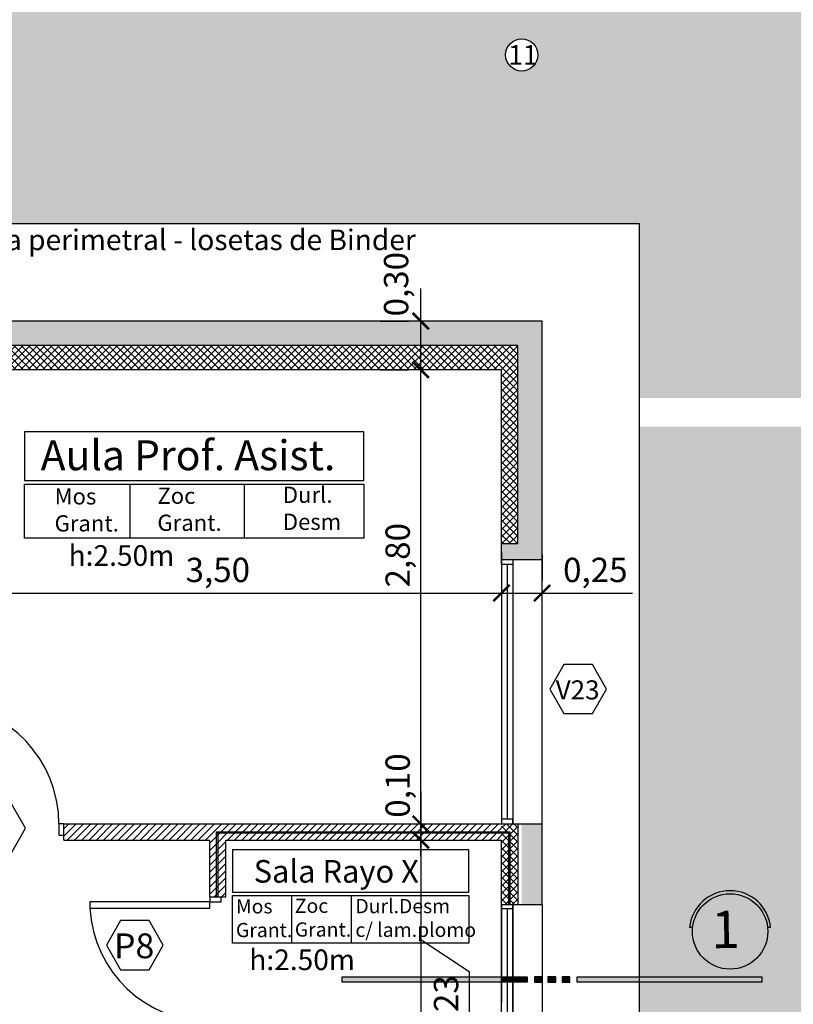
# Model space of a CAD drawing. Units: metres. Extents: x 1023 to 3482, y -639 to 1129.
# Drawn here: x 1481 to 1486, y 298 to 304 of the extents above; entities that cross this region are included whole.
import ezdxf

# ---------------------------------------------------------------- set-up
doc = ezdxf.new("R2010")
doc.units = ezdxf.units.M
doc.header["$LTSCALE"] = 10
doc.header["$PDMODE"] = 3
doc.header["$PDSIZE"] = -1
doc.layers.get('Defpoints').update_dxf_attribs({"color": 6, "linetype": 'CONTINUOUS'})
for name, color, linetype in [('0-ROTULO', 1, 'CONTINUOUS'), ('A-carpinteria', 2, 'CONTINUOUS'), ('A-cotas', 5, 'CONTINUOUS'), ('A-designaciones', 1, 'CONTINUOUS'), ('A-hatch', 8, 'CONTINUOUS'), ('A-hatch muros', 252, 'CONTINUOUS'), ('A-muro', 3, 'CONTINUOUS'), ('A-textos', 7, 'CONTINUOUS'), ('A-vista', 4, 'CONTINUOUS'), ('Estruc Col', 4, 'CONTINUOUS')]:
    doc.layers.add(name, color=color, linetype=linetype)
doc.styles.add('Arial', font='arial.ttf', dxfattribs={"height": 1})
doc.styles.add('cota100', font='arial.ttf')
doc.styles.add('cota50', font='arial.ttf')
doc.dimstyles.new('75', dxfattribs={"dimtxt": 0.15, "dimasz": 0.1, "dimexe": 0.0765, "dimexo": 0.25, "dimgap": 0.033, "dimtad": 1, "dimzin": 1, "dimtxsty": 'cota50', "dimblk": 'ARCHTICK', "dimcen": 2.5, "dimdle": 0.2, "dimclrd": 256, "dimclre": 256, "dimclrt": 256, "dimadec": 0, "dimazin": 0, "dimtfac": 1, "dimtix": 1, "dimtmove": 0, "dimatfit": 3, "dimldrblk": 'ARCHTICK', "dimfxl": 0.0765, "dimarcsym": 0})

# ---------------------------------------------------------------- blocks, each defined once
blk = doc.blocks.new('_ArchTick')
at = {"layer": 'Estruc Col', "color": 0, "const_width": 0.15}
blk.add_lwpolyline([(-0.5, -0.5), (0.5, 0.5)], dxfattribs=at)
blk = doc.blocks.new('*D39')
at = {"layer": 'A-cotas', "lineweight": -2, "transparency": 16777216}
for p, q in [((1483.8467, 300.7796), (1483.8467, 300.6066)), ((1480.1467, 300.5301), (1484.0467, 300.5301)), ((1480.3467, 300.313), (1480.3467, 300.4536))]:
    blk.add_line(p, q, dxfattribs=at)
at = {"layer": 'Defpoints', "color": 0, "transparency": 16777216}
for p in [(1480.3467, 300.563), (1483.8467, 300.5301), (1483.8467, 300.5296)]:
    blk.add_point(p, dxfattribs=at)
at = {"layer": 'A-cotas', "lineweight": -2, "transparency": 16777216, "xscale": 0.1, "yscale": 0.1, "zscale": 0.1, "rotation": 180}
blk.add_blockref('_ArchTick', (1480.3467, 300.5301), dxfattribs=at)
at = {"layer": 'A-cotas', "lineweight": -2, "transparency": 16777216, "xscale": 0.1, "yscale": 0.1, "zscale": 0.1}
blk.add_blockref('_ArchTick', (1483.8467, 300.5301), dxfattribs=at)
at = {"layer": 'A-cotas', "transparency": 16777216, "insert": (1482.0967, 300.6532), "char_height": 0.15, "attachment_point": 5, "style": 'cota50'}
blk.add_mtext('3,50', dxfattribs=at)
blk = doc.blocks.new('*D40')
at = {"layer": 'A-cotas', "lineweight": -2, "transparency": 16777216}
for p, q in [((1483.3485, 299.3069), (1483.3485, 298.8069)), ((1483.0985, 299.1069), (1483.272, 299.1069)), ((1483.0985, 299.0069), (1483.272, 299.0069))]:
    blk.add_line(p, q, dxfattribs=at)
at = {"layer": 'Defpoints', "color": 0, "transparency": 16777216}
for p in [(1483.3485, 299.1069, 0), (1483.3485, 299.0069), (1483.3485, 299.0069)]:
    blk.add_point(p, dxfattribs=at)
at = {"layer": 'A-cotas', "lineweight": -2, "transparency": 16777216, "xscale": 0.1, "yscale": 0.1, "zscale": 0.1}
for p, rotation in [((1483.3485, 299.1069), 90), ((1483.3485, 299.0069), 270)]:
    blk.add_blockref('_ArchTick', p, dxfattribs=dict(at, rotation=rotation))
at = {"layer": 'A-cotas', "transparency": 16777216, "insert": (1483.2254, 299.3433), "char_height": 0.15, "attachment_point": 5, "rotation": 90, "style": 'cota50'}
blk.add_mtext('0,10', dxfattribs=at)
blk = doc.blocks.new('*D41')
at = {"layer": 'A-cotas', "lineweight": -2, "transparency": 16777216}
for p, q in [((1483.3485, 299.2069), (1483.3485, 297.5819)), ((1483.0985, 299.0069), (1483.272, 299.0069)), ((1483.3485, 298.3944), (1483.6472, 298.1959)), ((1483.6472, 298.1959), (1483.6472, 297.7544)), ((1483.0985, 297.7819), (1483.272, 297.7819))]:
    blk.add_line(p, q, dxfattribs=at)
at = {"layer": 'Defpoints', "color": 0, "transparency": 16777216}
for p in [(1483.3485, 299.0069), (1483.3485, 297.7819, -0.0001), (1483.3485, 297.7819)]:
    blk.add_point(p, dxfattribs=at)
at = {"layer": 'A-cotas', "lineweight": -2, "transparency": 16777216, "xscale": 0.1, "yscale": 0.1, "zscale": 0.1}
for p, rotation in [((1483.3485, 299.0069), 90), ((1483.3485, 297.7819), 270)]:
    blk.add_blockref('_ArchTick', p, dxfattribs=dict(at, rotation=rotation))
at = {"layer": 'A-cotas', "transparency": 16777216, "insert": (1483.5241, 297.9751), "char_height": 0.15, "attachment_point": 5, "rotation": 90, "style": 'cota50'}
blk.add_mtext('1,23', dxfattribs=at)
blk = doc.blocks.new('*D45')
at = {"layer": 'A-cotas', "lineweight": -2, "transparency": 16777216}
for p, q in [((1483.8467, 300.7796), (1483.8467, 300.6066)), ((1484.0967, 300.7653), (1484.0967, 300.6066)), ((1483.6467, 300.5301), (1484.0967, 300.5301)), ((1484.0967, 300.5301), (1484.6535, 300.5301))]:
    blk.add_line(p, q, dxfattribs=at)
at = {"layer": 'Defpoints', "color": 0, "transparency": 16777216}
for p in [(1483.8467, 300.5296), (1484.0967, 300.5301), (1484.0967, 300.5153)]:
    blk.add_point(p, dxfattribs=at)
at = {"layer": 'A-cotas', "lineweight": -2, "transparency": 16777216, "xscale": 0.1, "yscale": 0.1, "zscale": 0.1, "rotation": 180}
blk.add_blockref('_ArchTick', (1483.8467, 300.5301), dxfattribs=at)
at = {"layer": 'A-cotas', "lineweight": -2, "transparency": 16777216, "xscale": 0.1, "yscale": 0.1, "zscale": 0.1}
blk.add_blockref('_ArchTick', (1484.0967, 300.5301), dxfattribs=at)
at = {"layer": 'A-cotas', "transparency": 16777216, "insert": (1484.4251, 300.6532), "char_height": 0.15, "attachment_point": 5, "style": 'cota50'}
blk.add_mtext('0,25', dxfattribs=at)
blk = doc.blocks.new('*D46')
at = {"layer": 'A-cotas', "lineweight": -2, "transparency": 16777216}
for p, q in [((1483.3485, 298.9069), (1483.3485, 302.1069)), ((1483.0985, 301.9069), (1483.272, 301.9069)), ((1483.0985, 299.1069), (1483.272, 299.1069))]:
    blk.add_line(p, q, dxfattribs=at)
at = {"layer": 'Defpoints', "color": 0, "transparency": 16777216}
for p in [(1483.3485, 301.9069, 0), (1483.3485, 301.9069), (1483.3485, 299.1069, 0)]:
    blk.add_point(p, dxfattribs=at)
at = {"layer": 'A-cotas', "lineweight": -2, "transparency": 16777216, "xscale": 0.1, "yscale": 0.1, "zscale": 0.1}
for p, rotation in [((1483.3485, 301.9069), 90), ((1483.3485, 299.1069), 270)]:
    blk.add_blockref('_ArchTick', p, dxfattribs=dict(at, rotation=rotation))
at = {"layer": 'A-cotas', "transparency": 16777216, "insert": (1483.2254, 300.7631), "char_height": 0.15, "attachment_point": 5, "rotation": 90, "style": 'cota50'}
blk.add_mtext('2,80', dxfattribs=at)
blk = doc.blocks.new('*D47')
at = {"layer": 'A-cotas', "lineweight": -2, "transparency": 16777216}
for p, q in [((1483.3485, 301.7069), (1483.3485, 302.4069)), ((1483.0985, 302.2069), (1483.272, 302.2069)), ((1483.0985, 301.9069), (1483.272, 301.9069))]:
    blk.add_line(p, q, dxfattribs=at)
at = {"layer": 'Defpoints', "color": 0, "transparency": 16777216}
for p in [(1483.3485, 302.2069), (1483.3485, 302.2069), (1483.3485, 301.9069, 0)]:
    blk.add_point(p, dxfattribs=at)
at = {"layer": 'A-cotas', "lineweight": -2, "transparency": 16777216, "xscale": 0.1, "yscale": 0.1, "zscale": 0.1}
for p, rotation in [((1483.3485, 302.2069), 90), ((1483.3485, 301.9069), 270)]:
    blk.add_blockref('_ArchTick', p, dxfattribs=dict(at, rotation=rotation))
at = {"layer": 'A-cotas', "transparency": 16777216, "insert": (1483.2157, 302.4343), "char_height": 0.15, "attachment_point": 5, "rotation": 90, "style": 'cota50'}
blk.add_mtext('0,30', dxfattribs=at)

msp = doc.modelspace()

# ---------------------------------------------------------------- hatches: boundary and pattern name
at = {"layer": 'A-hatch'}
h = msp.add_hatch(dxfattribs=at)
h.set_pattern_fill('AR-SAND', color=256, scale=0.01, style=0)
h.paths.add_polyline_path([(1469.7439, 286.0069), (1465.2967, 286.0069), (1465.2967, 285.7869), (1468.3561, 285.7869), (1468.7914, 285.7869), (1468.7914, 285.802), (1468.8239, 285.802), (1468.8239, 285.7869), (1469.7439, 285.7869)], flags=17)
h.paths.add_polyline_path([(1465.2967, 286.0069), (1462.5539, 286.0069), (1462.5539, 285.7869), (1463.7525, 285.7869), (1464.9329, 285.7869), (1465.2967, 285.7869)], flags=17)
h.paths.add_polyline_path([(1469.7439, 284.6869), (1468.8239, 284.6869), (1468.8239, 284.6622), (1468.7914, 284.6622), (1468.7914, 284.6869), (1467.8093, 284.6869), (1465.2967, 284.6869), (1465.2967, 284.4006), (1468.7914, 284.4006), (1468.7914, 284.4487), (1468.8239, 284.4487), (1468.8239, 284.4006), (1469.7439, 284.4006)], flags=17)
h.paths.add_polyline_path([(1468.7914, 284.6177), (1468.8239, 284.6177), (1468.8239, 284.5686), (1468.7914, 284.5686)], flags=16)
h.paths.add_polyline_path([(1468.7914, 284.5301), (1468.8239, 284.5301), (1468.8239, 284.481), (1468.7914, 284.481)], flags=16)
h.paths.add_polyline_path([(1465.2967, 284.6869), (1464.8195, 284.6869), (1464.9258, 285.7369), (1464.8672, 285.7369), (1464.7609, 284.6869), (1462.5539, 284.6869), (1462.5539, 284.4869), (1462.4223, 284.4869), (1462.4223, 284.4006), (1465.2967, 284.4006)], flags=17)
h.paths.add_polyline_path([(1475.2967, 286.0069), (1470.9439, 286.0069), (1470.9439, 284.4006), (1475.2967, 284.4006)], flags=17)
h.paths.add_polyline_path([(1480.2967, 286.0069), (1475.2967, 286.0069), (1475.2967, 284.4006), (1480.2967, 284.4006)], flags=17)
h.paths.add_polyline_path([(1483.9717, 285.0069), (1482.7167, 285.0069), (1482.7167, 286.0069), (1480.2967, 286.0069), (1480.2967, 284.4006), (1483.9717, 284.4006)], flags=17)
h.paths.add_polyline_path([(1438.4915, 290.107), (1436.9818, 290.107), (1436.9818, 274.4468), (1438.4915, 274.4468)])
h.paths.add_polyline_path([(1495.7997, 287.646), (1493.5671, 311.0682), (1493.4565, 312.2069), (1489.8951, 312.2069), (1490.421, 306.3305), (1490.4213, 306.327), (1479.453, 305.3489), (1478.831, 312.2069), (1469.6391, 312.2069), (1468.762, 309.2833), (1462.4467, 311.1969), (1462.4467, 309.7969), (1464.4467, 309.7969), (1464.4467, 305.7969), (1462.4467, 305.7969), (1462.4467, 304.1326, -0.342955), (1462.5214, 304.0364, -0.342955), (1462.4467, 303.9403), (1462.4467, 303.7669), (1462.4223, 303.7669), (1462.4223, 303.4069), (1464.691, 303.4069), (1464.691, 302.8069), (1465.2967, 302.8069), (1465.2967, 303.7487, -0.414214), (1465.1975, 303.8479, -1), (1465.3959, 303.8479, -0.414214), (1465.2967, 303.7487), (1465.2967, 302.8069), (1468.7914, 302.8069), (1468.7914, 303.417), (1468.8239, 303.417), (1468.8239, 302.8069), (1470.2967, 302.8069), (1470.2967, 303.7487, -0.414214), (1470.1975, 303.8479, -1), (1470.3959, 303.8479, -0.414214), (1470.2967, 303.7487), (1470.2967, 302.8069), (1475.2967, 302.8069), (1475.2967, 303.7487, -0.414214), (1475.1975, 303.8479, -1), (1475.3959, 303.8479, -0.414214), (1475.2967, 303.7487), (1475.2967, 302.8069), (1480.2967, 302.8069), (1480.2967, 303.7487, -0.414214), (1480.1975, 303.8479, -1), (1480.3959, 303.8479, -0.414214), (1480.2967, 303.7487), (1480.2967, 302.8069), (1483.9717, 302.8069), (1483.9717, 303.7487, -0.415973), (1483.8719, 303.8479, -1), (1484.0703, 303.8479, -0.412456), (1483.9717, 303.7487), (1483.9717, 302.8069), (1484.6967, 302.8069), (1484.6967, 302.1319), (1486.581, 302.1319, -1), (1486.7794, 302.1319, -1), (1486.581, 302.1319), (1484.6967, 302.1319), (1484.6967, 301.7319), (1486.581, 301.7319, -1), (1486.7593, 301.7319, -0.364392), (1486.6855, 301.6441, -0.36244), (1486.7582, 301.5569, -1), (1486.581, 301.5569), (1484.6967, 301.5569), (1484.6967, 299.7069), (1486.581, 299.7069, -1), (1486.7794, 299.7069, -1), (1486.581, 299.7069), (1484.6967, 299.7069), (1484.6967, 298.1629), (1485.453, 298.1629), (1485.453, 298.1303), (1484.6967, 298.1303), (1484.6967, 297.3803), (1486.581, 297.3803, -1), (1486.7794, 297.3803, -1), (1486.581, 297.3803), (1484.6967, 297.3803), (1484.6967, 295.0537), (1486.581, 295.0537, -1), (1486.7794, 295.0537, -1), (1486.581, 295.0537), (1484.6967, 295.0537), (1484.6967, 294.5069), (1486.581, 294.5069, -1), (1486.7794, 294.5069, -1), (1486.581, 294.5069), (1484.6967, 294.5069), (1484.6967, 294.3069), (1486.581, 294.3069, -1), (1486.7794, 294.3069, -1), (1486.581, 294.3069), (1484.6967, 294.3069), (1484.6967, 292.727), (1486.581, 292.727, -1), (1486.7794, 292.727, -1), (1486.581, 292.727), (1484.6967, 292.727), (1484.6967, 292.1069), (1485.6967, 292.1069), (1485.6967, 291.5069), (1486.581, 291.5069, -1), (1486.7794, 291.5069, -1), (1486.581, 291.5069), (1485.6967, 291.5069), (1485.6967, 289.832), (1486.581, 289.832, -1), (1486.7794, 289.832, -1), (1486.581, 289.832), (1485.6967, 289.832), (1485.6967, 287.2569), (1486.581, 287.2569, -1), (1486.7794, 287.2569, -1), (1486.581, 287.2569), (1485.6967, 287.2569), (1485.6967, 286.6819), (1486.581, 286.6819, -1), (1486.7794, 286.6819, -1), (1486.581, 286.6819), (1485.6967, 286.6819), (1485.6967, 285.0069), (1483.9717, 285.0069), (1483.9717, 284.4006), (1486.581, 284.4006, -1), (1486.7794, 284.4006, -1), (1486.581, 284.4006), (1483.9717, 284.4006), (1483.9717, 282.6221, -0.414214), (1484.0709, 282.5229, -1), (1483.8725, 282.5229, -0.414214), (1483.9717, 282.6221), (1483.9717, 284.4006), (1480.2967, 284.4006), (1480.2967, 282.6221, -0.414214), (1480.3959, 282.5229, -1), (1480.1975, 282.5229, -0.414214), (1480.2967, 282.6221), (1480.2967, 284.4006), (1475.2967, 284.4006), (1475.2967, 282.6221, -0.414214), (1475.3959, 282.5229, -1), (1475.1975, 282.5229, -0.414214), (1475.2967, 282.6221), (1475.2967, 284.4006), (1470.9439, 284.4006), (1470.9439, 284.3369), (1470.2967, 284.3369), (1470.2967, 282.6221, -0.414214), (1470.3959, 282.5229, -1), (1470.1975, 282.5229, -0.414214), (1470.2967, 282.6221), (1470.2967, 284.3369), (1469.7439, 284.3369), (1469.7439, 284.4006), (1468.8239, 284.4006), (1468.8239, 284.3996), (1468.7914, 284.3996), (1468.7914, 284.4006), (1465.2967, 284.4006), (1465.2967, 282.6221, -0.414214), (1465.3959, 282.5229, -1), (1465.1975, 282.5229, -0.414214), (1465.2967, 282.6221), (1465.2967, 284.4006), (1462.4223, 284.4006), (1462.4223, 282.6221, -0.414214), (1462.5214, 282.5229, -1), (1462.3231, 282.5229, -0.414214), (1462.4223, 282.6221), (1462.4223, 284.4006), (1462.3539, 284.4006), (1462.3539, 283.7256), (1459.8605, 283.7256), (1459.8605, 283.2784), (1459.8279, 283.2784), (1459.8279, 283.7256), (1458.4717, 283.7256), (1458.4717, 282.6221, -0.414214), (1458.5709, 282.5229, -1), (1458.3725, 282.5229, -0.414214), (1458.4717, 282.6221), (1458.4717, 283.7256), (1456.6917, 283.7256), (1456.6917, 282.6221, -0.414214), (1456.7909, 282.5229, -1), (1456.5925, 282.5229, -0.414214), (1456.6917, 282.6221), (1456.6917, 283.7256), (1453.9217, 283.7256), (1453.9217, 282.6221, -0.414214), (1454.0209, 282.5229, -1), (1453.8225, 282.5229, -0.414214), (1453.9217, 282.6221), (1453.9217, 283.7256), (1450.7717, 283.7256), (1450.7717, 282.6221, -0.414214), (1450.8709, 282.5229, -1), (1450.6725, 282.5229, -0.414214), (1450.7717, 282.6221), (1450.7717, 283.7256), (1448.0945, 283.7256), (1448.0945, 282.6221, -0.414214), (1448.1937, 282.5229, -1), (1447.9954, 282.5229, -0.414214), (1448.0945, 282.6221), (1448.0945, 283.7256), (1447.4365, 283.7256), (1447.4365, 284.4006), (1446.6767, 284.4006, -1), (1446.4784, 284.4006, -1), (1446.6767, 284.4006), (1447.4365, 284.4006), (1447.4365, 286.6819), (1446.6767, 286.6819, -1), (1446.4784, 286.6819, -1), (1446.6767, 286.6819), (1447.4365, 286.6819), (1447.4365, 287.2569), (1447.1424, 287.2569, -0.368236), (1446.8164, 287.2569), (1446.6767, 287.2569, -1), (1446.4784, 287.2569, -1), (1446.6767, 287.2569), (1446.8471, 287.2569, -0.246293), (1446.7468, 287.4482, -1), (1447.2119, 287.4482, -0.246293), (1447.1116, 287.2569), (1447.4365, 287.2569), (1447.4365, 287.7182), (1446.8307, 287.7182), (1446.8307, 287.7507), (1447.4365, 287.7507), (1447.4365, 289.832), (1446.6767, 289.832, -1), (1446.4784, 289.832, -1), (1446.6767, 289.832), (1447.4365, 289.832), (1447.4365, 290.6071), (1441.6767, 290.6071), (1441.6767, 290.1336), (1441.6767, 290.107), (1438.346, 290.107), (1438.346, 274.3256), (1497.2638, 274.3256)])
h.paths.add_polyline_path([(1468.8239, 283.2129), (1468.7914, 283.2129), (1468.7914, 284.3527), (1468.8239, 284.3527)], flags=16)
h.paths.add_polyline_path([(1468.4869, 283.3106), (1468.4869, 283.2917, -0.909701), (1468.4869, 283.7921), (1468.4869, 283.7733, -0.444458), (1468.7432, 283.5419, -0.444458)], flags=16)
h.paths.add_polyline_path([(1468.2781, 283.5419, -1), (1468.7432, 283.5419, -1)], flags=0)
h.paths.add_polyline_path([(1462.8569, 283.967, -1), (1462.6223, 283.967, -1)], flags=17)
h.paths.add_polyline_path([(1459.7797, 283.4594, 1), (1459.3146, 283.4594, 1)], flags=16)
h.paths.add_polyline_path([(1485.4888, 298.4436, 1), (1485.0237, 298.4436, 1)], flags=0)
h.paths.add_polyline_path([(1485.0249, 298.4674), (1485.0061, 298.4674, -0.909701), (1485.5065, 298.4674), (1485.4876, 298.4674, -1.107743)], flags=16)
h.paths.add_polyline_path([(1468.8239, 303.4639), (1468.7914, 303.4639), (1468.7914, 303.513), (1468.7914, 303.5945), (1468.7914, 303.6821), (1468.8239, 303.6821), (1468.8239, 303.633), (1468.8239, 303.5454)], flags=16)
h.paths.add_polyline_path([(1468.8239, 303.7266), (1468.7914, 303.7266), (1468.7914, 304.8664), (1468.8239, 304.8664)], flags=16)
h.paths.add_polyline_path([(1468.7432, 304.6696, 1), (1468.2781, 304.6696, 1)], flags=0)
h.paths.add_polyline_path([(1468.4869, 304.4383), (1468.4869, 304.4194, -0.909701), (1468.4869, 304.9198), (1468.4869, 304.901, -0.444458), (1468.7432, 304.6696, -0.444458)], flags=16)
h.paths.add_polyline_path([(1463.1113, 303.7224), (1462.8136, 303.5425), (1462.5159, 303.7224)], flags=17)
h.paths.add_polyline_path([(1463.1113, 303.7774), (1462.5159, 303.7774), (1462.8136, 303.9573)], flags=16)
h.paths.add_polyline_path([(1486.0891, 301.6999), (1486.0891, 302.164), (1486.3444, 302.164), (1486.3444, 301.6999)], flags=25)
h.paths.add_polyline_path([(1486.0891, 300.9968), (1486.0891, 301.4614), (1486.3444, 301.4614), (1486.3444, 300.9968)], flags=24)
h.paths.add_polyline_path([(1486.0891, 300.4061), (1486.0891, 300.8578), (1486.3444, 300.8578), (1486.3444, 300.4061)], flags=24)
h.paths.add_polyline_path([(1486.0891, 298.31), (1486.0891, 298.7772), (1486.3444, 298.7772), (1486.3444, 298.31)], flags=24)
h.paths.add_polyline_path([(1486.0891, 295.9834), (1486.0891, 296.4506), (1486.3444, 296.4506), (1486.3444, 295.9834)], flags=24)
h.paths.add_polyline_path([(1486.0891, 294.5474), (1486.0891, 295.0132), (1486.3444, 295.0132), (1486.3444, 294.5474)], flags=24)
h.paths.add_polyline_path([(1486.0891, 293.7473), (1486.0891, 294.2114), (1486.3444, 294.2114), (1486.3444, 293.7473)], flags=24)
h.paths.add_polyline_path([(1486.0891, 293.1786), (1486.0891, 293.6295), (1486.3444, 293.6295), (1486.3444, 293.1786)], flags=24)
h.paths.add_polyline_path([(1486.0891, 291.8925), (1486.0891, 292.3415), (1486.3444, 292.3415), (1486.3444, 291.8925)], flags=24)
h.paths.add_polyline_path([(1486.0891, 290.4442), (1486.0891, 290.8948), (1486.3444, 290.8948), (1486.3444, 290.4442)], flags=24)
h.paths.add_polyline_path([(1486.0891, 288.3107), (1486.0891, 288.7782), (1486.3444, 288.7782), (1486.3444, 288.3107)], flags=24)
h.paths.add_polyline_path([(1486.0891, 286.737), (1486.0891, 287.2019), (1486.3444, 287.2019), (1486.3444, 286.737)], flags=24)
h.paths.add_polyline_path([(1486.0891, 285.3075), (1486.0891, 285.775), (1486.3444, 285.775), (1486.3444, 285.3075)], flags=24)
h.paths.add_polyline_path([(1481.902, 283.2354), (1482.3665, 283.2354), (1482.3665, 282.9801), (1481.902, 282.9801)], flags=25)
h.paths.add_polyline_path([(1477.5647, 283.2354), (1478.0288, 283.2354), (1478.0288, 282.9801), (1477.5647, 282.9801)], flags=24)
h.paths.add_polyline_path([(1472.5647, 283.2354), (1473.0288, 283.2354), (1473.0288, 282.9801), (1472.5647, 282.9801)], flags=25)
h.paths.add_polyline_path([(1467.5647, 283.2354), (1468.0288, 283.2354), (1468.0288, 282.9801), (1467.5647, 282.9801)], flags=24)
h.paths.add_polyline_path([(1463.6259, 283.2354), (1464.0931, 283.2354), (1464.0931, 282.9801), (1463.6259, 282.9801)], flags=25)
h.paths.add_polyline_path([(1460.2142, 283.2354), (1460.6798, 283.2354), (1460.6798, 282.9801), (1460.2142, 282.9801)], flags=24)
h.paths.add_polyline_path([(1457.3563, 283.2354), (1457.8071, 283.2354), (1457.8071, 282.9801), (1457.3563, 282.9801)], flags=25)
h.paths.add_polyline_path([(1455.0731, 283.2354), (1455.5403, 283.2354), (1455.5403, 282.9801), (1455.0731, 282.9801)], flags=24)
h.paths.add_polyline_path([(1452.1139, 283.2354), (1452.5795, 283.2354), (1452.5795, 282.9801), (1452.1139, 282.9801)], flags=25)
h.paths.add_polyline_path([(1449.1994, 283.2354), (1449.6669, 283.2354), (1449.6669, 282.9801), (1449.1994, 282.9801)], flags=24)
h.paths.add_polyline_path([(1470.4324, 304.2172), (1474.5185, 304.2172), (1474.5185, 304.4644), (1470.4324, 304.4644)], flags=24)
h.paths.add_polyline_path([(1459.3706, 283.2743), (1459.6667, 283.2795), (1459.6606, 283.632), (1459.3644, 283.6268)], flags=24)
h.paths.add_polyline_path([(1468.3352, 283.3622), (1468.6288, 283.3673), (1468.6228, 283.7122), (1468.3292, 283.7071)], flags=8)
h.paths.add_polyline_path([(1468.3352, 304.4899), (1468.6288, 304.495), (1468.6228, 304.8399), (1468.3292, 304.8348)], flags=8)
h.paths.add_polyline_path([(1485.0858, 298.2809), (1485.38, 298.2861), (1485.3739, 298.6324), (1485.0798, 298.6273)], flags=8)
h.paths.add_polyline_path([(1486.5913, 284.4885), (1486.7458, 284.4885), (1486.7458, 284.3085), (1486.5913, 284.3085)], flags=24)
h.paths.add_polyline_path([(1446.4792, 287.3681), (1446.648, 287.3681), (1446.648, 287.1431), (1446.4792, 287.1431)], flags=24)
h.paths.add_polyline_path([(1486.5913, 286.7699), (1486.7658, 286.7699), (1486.7658, 286.5899), (1486.5913, 286.5899)], flags=24)
h.paths.add_polyline_path([(1483.8578, 303.9383), (1484.0553, 303.9383), (1484.0553, 303.7578), (1483.8578, 303.7578)], flags=24)
h.paths.add_polyline_path([(1483.8584, 282.6133), (1484.0558, 282.6133), (1484.0558, 282.4328), (1483.8584, 282.4328)], flags=24)
h.paths.add_polyline_path([(1480.1834, 282.6133), (1480.4036, 282.6133), (1480.4036, 282.4307), (1480.1834, 282.4307)], flags=24)
h.paths.add_polyline_path([(1448.0148, 282.6368), (1448.1451, 282.6368), (1448.1451, 282.4112), (1448.0148, 282.4112)], flags=25)
h.paths.add_polyline_path([(1450.6941, 282.6409), (1450.8685, 282.6409), (1450.8685, 282.4153), (1450.6941, 282.4153)], flags=24)
h.paths.add_polyline_path([(1453.8355, 282.6371), (1454.0087, 282.6371), (1454.0087, 282.4089), (1453.8355, 282.4089)], flags=25)
h.paths.add_polyline_path([(1456.597, 282.6396), (1456.7757, 282.6396), (1456.7757, 282.4146), (1456.597, 282.4146)], flags=24)
h.paths.add_polyline_path([(1458.3894, 282.635), (1458.5638, 282.635), (1458.5638, 282.4074), (1458.3894, 282.4074)], flags=25)
h.paths.add_polyline_path([(1462.3338, 282.638), (1462.5078, 282.638), (1462.5078, 282.4099), (1462.3338, 282.4099)], flags=24)
h.paths.add_polyline_path([(1465.2167, 282.6288), (1465.3888, 282.6288), (1465.3888, 282.4038), (1465.2167, 282.4038)], flags=25)
h.paths.add_polyline_path([(1470.213, 282.6325), (1470.3869, 282.6325), (1470.3869, 282.4043), (1470.213, 282.4043)], flags=24)
h.paths.add_polyline_path([(1475.2179, 282.6326), (1475.3915, 282.6326), (1475.3915, 282.4045), (1475.2179, 282.4045)], flags=25)
h.paths.add_polyline_path([(1480.1834, 303.9383), (1480.4036, 303.9383), (1480.4036, 303.7557), (1480.1834, 303.7557)], flags=24)
h.paths.add_polyline_path([(1475.2066, 303.9649), (1475.3802, 303.9649), (1475.3802, 303.7367), (1475.2066, 303.7367)], flags=24)
h.paths.add_polyline_path([(1470.2133, 303.9644), (1470.3871, 303.9644), (1470.3871, 303.7363), (1470.2133, 303.7363)], flags=24)
h.paths.add_polyline_path([(1465.2133, 303.9598), (1465.3854, 303.9598), (1465.3854, 303.7348), (1465.2133, 303.7348)], flags=24)
h.paths.add_polyline_path([(1446.4886, 284.4885), (1446.6432, 284.4885), (1446.6432, 284.3085), (1446.4886, 284.3085)], flags=24)
h.paths.add_polyline_path([(1446.475, 286.799), (1446.6932, 286.799), (1446.6932, 286.574), (1446.475, 286.574)], flags=24)
h.paths.add_polyline_path([(1446.4717, 289.9598), (1446.6707, 289.9598), (1446.6707, 289.7348), (1446.4717, 289.7348)], flags=24)
h.paths.add_polyline_path([(1486.5743, 291.6347), (1486.7322, 291.6347), (1486.7322, 291.4072), (1486.5743, 291.4072)], flags=24)
h.paths.add_polyline_path([(1486.6335, 292.8379), (1486.7283, 292.8379), (1486.7283, 292.6129), (1486.6335, 292.6129)], flags=24)
h.paths.add_polyline_path([(1486.6039, 295.1642), (1486.7801, 295.1642), (1486.7801, 294.9392), (1486.6039, 294.9392)], flags=24)
h.paths.add_polyline_path([(1486.5929, 297.4934), (1486.7798, 297.4934), (1486.7798, 297.2684), (1486.5929, 297.2684)], flags=24)
h.paths.add_polyline_path([(1486.5903, 299.8209), (1486.7893, 299.8209), (1486.7893, 299.5959), (1486.5903, 299.5959)], flags=24)
h.paths.add_polyline_path([(1486.5961, 301.8343), (1486.7653, 301.8343), (1486.7653, 301.632), (1486.5961, 301.632)], flags=24)
h.paths.add_polyline_path([(1486.6047, 287.3712), (1486.7734, 287.3712), (1486.7734, 287.1462), (1486.6047, 287.1462)], flags=24)
h.paths.add_polyline_path([(1486.5819, 289.9432), (1486.7809, 289.9432), (1486.7809, 289.7182), (1486.5819, 289.7182)], flags=24)
h.paths.add_polyline_path([(1486.5836, 294.4147), (1486.7762, 294.4147), (1486.7762, 294.1897), (1486.5836, 294.1897)], flags=24)
h.paths.add_polyline_path([(1486.5743, 294.6347), (1486.7881, 294.6347), (1486.7881, 294.4046), (1486.5743, 294.4046)], flags=24)
h.paths.add_polyline_path([(1486.5778, 301.6599), (1486.7633, 301.6599), (1486.7633, 301.4543), (1486.5778, 301.4543)], flags=25)
h.paths.add_polyline_path([(1486.5743, 302.2597), (1486.7897, 302.2597), (1486.7897, 302.0347), (1486.5743, 302.0347)], flags=24)
h.paths.add_polyline_path([(1462.9922, 283.9899), (1463.5361, 283.9899), (1463.5361, 284.2153), (1462.9922, 284.2153)], flags=25)
h.paths.add_polyline_path([(1463.1594, 303.7555), (1464.9726, 303.7555), (1464.9726, 303.9268), (1463.1594, 303.9268)], flags=24)
h.paths.add_polyline_path([(1463.1565, 303.5743), (1464.6612, 303.5743), (1464.6612, 303.7455), (1463.1565, 303.7455)], flags=25)
h.paths.add_polyline_path([(1475.6991, 285.2977), (1479.7852, 285.2977), (1479.7852, 285.5449), (1475.6991, 285.5449)], flags=24)
h.paths.add_polyline_path([(1465.4827, 285.7788), (1467.287, 285.7788), (1467.287, 285.9902), (1465.4827, 285.9902)], flags=25)
at = {"layer": 'A-hatch muros'}
h = msp.add_hatch(color=256, dxfattribs=at)
h.dxf.hatch_style = 1
h.paths.add_polyline_path([(1483.9717, 302.2069), (1480.2967, 302.2069), (1480.2967, 302.1319), (1483.9717, 302.1319)])
h = msp.add_hatch(color=256, dxfattribs=at)
h.dxf.hatch_style = 1
h.paths.add_polyline_path([(1484.0967, 302.2069), (1483.9717, 302.2069), (1483.9717, 302.1319), (1484.0967, 302.1319)])
h = msp.add_hatch(color=256, dxfattribs=at)
h.dxf.hatch_style = 1
h.paths.add_polyline_path([(1483.9717, 302.1319), (1480.2967, 302.1319), (1480.2967, 301.7319), (1480.3467, 301.7319), (1480.3467, 301.9569), (1480.3467, 301.9569), (1480.3467, 302.0569), (1483.9467, 302.0569), (1483.9467, 301.7319), (1483.9717, 301.7319)])
h = msp.add_hatch(color=256, dxfattribs=at)
h.dxf.hatch_style = 1
h.paths.add_polyline_path([(1484.0967, 302.1319), (1483.9717, 302.1319), (1483.9717, 301.7319), (1484.0967, 301.7319)])
h = msp.add_hatch(dxfattribs=at)
h.set_pattern_fill('ANSI37', color=256, scale=0.01, style=0)
h.paths.add_polyline_path([(1483.9467, 302.0569), (1480.3467, 302.0569), (1480.3467, 301.9069), (1483.8467, 301.9069), (1483.8467, 301.7319), (1483.9467, 301.7319)])
h = msp.add_hatch(dxfattribs=at)
h.set_pattern_fill('ANSI37', color=256, scale=0.01, style=0)
h.paths.add_polyline_path([(1483.9467, 301.5569), (1483.8467, 301.5569), (1483.8467, 300.8352), (1483.9467, 300.8352)])
h.paths.add_polyline_path([(1483.9467, 299.1069), (1483.8467, 299.1069), (1483.8467, 298.6069), (1483.9467, 298.6069)])
h.paths.add_polyline_path([(1483.9467, 301.7319), (1483.8467, 301.7319), (1483.8467, 301.5569), (1483.9467, 301.5569)])
h = msp.add_hatch(color=256, dxfattribs=at)
h.dxf.hatch_style = 1
h.paths.add_polyline_path([(1483.9717, 301.7319), (1483.9467, 301.7319), (1483.9467, 301.5569), (1483.9717, 301.5569)])
h = msp.add_hatch(color=256, dxfattribs=at)
h.dxf.hatch_style = 1
h.paths.add_polyline_path([(1484.0967, 301.7319), (1483.9717, 301.7319), (1483.9717, 301.5569), (1484.0967, 301.5569)])
h = msp.add_hatch(color=256, dxfattribs=at)
h.dxf.hatch_style = 1
h.paths.add_polyline_path([(1483.9717, 301.5569), (1483.9467, 301.5569), (1483.9467, 300.8352), (1483.8467, 300.8352), (1483.8467, 300.7352), (1483.9717, 300.7352)])
h = msp.add_hatch(color=256, dxfattribs=at)
h.dxf.hatch_style = 1
h.paths.add_polyline_path([(1484.0967, 301.5569), (1483.9717, 301.5569), (1483.9717, 300.7352), (1484.0967, 300.7352)])
h = msp.add_hatch(dxfattribs=at)
h.set_pattern_fill('ANSI31', color=256, scale=0.01, style=0)
h.paths.add_polyline_path([(1483.8467, 299.1069), (1481.1467, 299.1069), (1481.1467, 299.0069), (1482.0467, 299.0069), (1482.0467, 298.6569), (1482.1467, 298.6569), (1482.1467, 299.0069), (1483.8467, 299.0069)])
h = msp.add_hatch(color=256, dxfattribs=at)
h.dxf.hatch_style = 1
h.paths.add_polyline_path([(1484.0967, 299.1069), (1483.9717, 299.1069), (1483.9717, 298.6069), (1484.0967, 298.6069)])
h = msp.add_hatch(color=256, dxfattribs=at)
h.dxf.hatch_style = 1
h.paths.add_polyline_path([(1485.0061, 298.4674), (1485.0249, 298.4674, -0.902737), (1485.4876, 298.4674), (1485.5065, 298.4674, 0.909701)])
h = msp.add_hatch(color=256, dxfattribs=at)
h.dxf.hatch_style = 1
h.paths.add_polyline_path([(1483.8467, 298.1629), (1482.8639, 298.1629), (1482.8639, 298.1303), (1483.8467, 298.1303)])
h = msp.add_hatch(color=256, dxfattribs=at)
h.dxf.hatch_style = 1
h.paths.add_polyline_path([(1483.8817, 298.1629), (1483.8467, 298.1629), (1483.8467, 298.1303), (1483.8817, 298.1303)])
h = msp.add_hatch(color=256, dxfattribs=at)
h.dxf.hatch_style = 1
h.paths.add_polyline_path([(1483.9167, 298.1629), (1483.8817, 298.1629), (1483.8817, 298.1303), (1483.9167, 298.1303)])
h = msp.add_hatch(color=256, dxfattribs=at)
h.dxf.hatch_style = 1
h.paths.add_polyline_path([(1483.9717, 298.1629), (1483.9167, 298.1629), (1483.9167, 298.1303), (1483.9717, 298.1303)])
h = msp.add_hatch(color=256, dxfattribs=at)
h.dxf.hatch_style = 1
h.paths.add_polyline_path([(1484.0037, 298.1629), (1483.9717, 298.1629), (1483.9717, 298.1303), (1484.0037, 298.1303)])
h = msp.add_hatch(color=256, dxfattribs=at)
h.dxf.hatch_style = 1
h.paths.add_polyline_path([(1484.0967, 298.1629), (1484.0506, 298.1629), (1484.0506, 298.1303), (1484.0967, 298.1303)])
h = msp.add_hatch(color=256, dxfattribs=at)
h.dxf.hatch_style = 1
h.paths.add_polyline_path([(1484.1812, 298.1629), (1484.1321, 298.1629), (1484.1321, 298.1303), (1484.1812, 298.1303)])
h = msp.add_hatch(color=256, dxfattribs=at)
h.dxf.hatch_style = 1
h.paths.add_polyline_path([(1484.2687, 298.1629), (1484.2196, 298.1629), (1484.2196, 298.1303), (1484.2687, 298.1303)])
h = msp.add_hatch(color=256, dxfattribs=at)
h.dxf.hatch_style = 1
h.paths.add_polyline_path([(1484.6967, 298.1629), (1484.3132, 298.1629), (1484.3132, 298.1303), (1484.6967, 298.1303)])
h = msp.add_hatch(color=256, dxfattribs=at)
h.dxf.hatch_style = 1
h.paths.add_polyline_path([(1485.453, 298.1629), (1484.6967, 298.1629), (1484.6967, 298.1303), (1485.453, 298.1303)])

# ---------------------------------------------------------------- linework, layer by layer
at = {"layer": '0-ROTULO'}
for p, q in [((1481.5534, 301.2013), (1481.5534, 300.8681)), ((1482.2583, 301.2013), (1482.2583, 300.8681)), ((1482.5519, 298.6644), (1482.5519, 298.3719)), ((1482.9186, 298.6644), (1482.9186, 298.3719))]:
    msp.add_line(p, q, dxfattribs=at)
for points in [[(1480.9052, 301.225), (1482.9969, 301.225), (1482.9969, 301.5231), (1480.9052, 301.5231)], [(1480.9052, 300.8681), (1480.9052, 301.2013), (1482.9969, 301.2013), (1482.9969, 300.8681)], [(1482.1882, 298.6853), (1483.6457, 298.6853), (1483.6457, 298.947), (1482.1882, 298.947)], [(1482.1882, 298.3719), (1482.1882, 298.6644), (1483.6457, 298.6644), (1483.6457, 298.3719)]]:
    msp.add_lwpolyline(points, close=True, dxfattribs=at)
at = {"layer": 'A-carpinteria'}
for p, q in [((1483.8467, 300.7352, 0), (1483.8467, 299.1069)), ((1483.8817, 300.7052, 0), (1483.8817, 299.1352, 0)), ((1483.9167, 300.7352, 0), (1483.9167, 299.1069, 0)), ((1483.8467, 291.5369), (1483.8467, 298.6069)), ((1483.8467, 298.0291, 0), (1483.8467, 298.6069, 0)), ((1483.8467, 298.6069, 0), (1483.8467, 298.0069, 0)), ((1483.8817, 298.5822, 0), (1483.8817, 297.7819, 0)), ((1483.9167, 291.6069, 0), (1483.9167, 298.6069, 0)), ((1483.9167, 298.6069, 0), (1483.9167, 291.6069, 0))]:
    msp.add_line(p, q, dxfattribs=at)
for points, elevation in [([(1483.9167, 300.7352), (1483.9167, 300.7052), (1483.8467, 300.7052), (1483.8467, 300.7352)], 0), ([(1481.1467, 299.1069), (1481.1167, 299.1069), (1481.1167, 299.0369), (1481.1467, 299.0369)], 0), ([(1483.9167, 299.1105), (1483.9167, 299.1352), (1483.8467, 299.1352), (1483.8467, 299.1105)], 0), ([(1482.0467, 298.6569), (1482.0467, 298.6269), (1482.1167, 298.6269), (1482.1167, 298.6569)], -0.0001), ([(1483.9167, 298.6069), (1483.9167, 298.5822), (1483.8467, 298.5822), (1483.8467, 298.6069)], 0)]:
    msp.add_lwpolyline(points, dxfattribs=dict(at, elevation=elevation))
at = {"layer": 'A-carpinteria', "elevation": -0.0001}
msp.add_lwpolyline([(1482.0467, 298.6269), (1481.3067, 298.6269), (1481.3067, 298.5869), (1482.0467, 298.5869)], close=True, dxfattribs=at)
at = {"layer": 'A-carpinteria'}
for centre, start, end in [((1480.3767, 299.1069, 0), 0, 86.90142), ((1482.0467, 298.6269, -0.0001), 183.09858, 270)]:
    msp.add_arc(centre, 0.74, start, end, dxfattribs=at)
at = {"layer": 'A-designaciones'}
for points in [[(1484.2315, 300.0902), (1484.1438, 299.9384), (1484.2315, 299.7866), (1484.4068, 299.7866), (1484.4944, 299.9384), (1484.4068, 300.0902)], [(1480.6484, 299.2314), (1480.5607, 299.0796), (1480.6484, 298.9278), (1480.8236, 298.9278), (1480.9113, 299.0796), (1480.8236, 299.2314)], [(1481.4974, 298.5115), (1481.4098, 298.3597), (1481.4974, 298.2079), (1481.6727, 298.2079), (1481.7603, 298.3597), (1481.6727, 298.5115)]]:
    msp.add_lwpolyline(points, close=True, dxfattribs=at)
at = {"layer": 'A-hatch'}
for p, q in [((1484.6967, 302.8069, 0), (1464.691, 302.8069, 0)), ((1484.6967, 292.1069), (1484.6967, 302.8069))]:
    msp.add_line(p, q, dxfattribs=at)
at = {"layer": 'A-muro'}
for p, q in [((1484.0967, 302.2069), (1480.2467, 302.2069)), ((1484.0967, 302.2069), (1480.2467, 302.2069)), ((1484.0967, 300.7352, 0), (1484.0967, 302.2069)), ((1484.0967, 299.9477), (1484.0967, 302.2069)), ((1483.9467, 302.0569), (1480.3467, 302.0569)), ((1483.8467, 301.9069), (1480.3467, 301.9069)), ((1483.8467, 301.9069, 0), (1480.3467, 301.9069, 0)), ((1483.8467, 300.7352, 0), (1483.8467, 301.9069)), ((1484.0967, 300.7352, 0), (1483.8467, 300.7352, 0)), ((1484.0967, 300.7352, 0), (1483.8467, 300.7352, 0)), ((1484.0967, 300.7352, 0), (1483.8467, 300.7352, 0)), ((1481.1467, 299.0069, 0), (1481.1467, 299.1069, 0)), ((1481.1467, 299.1069, 0), (1484.0967, 299.1069, 0)), ((1484.0967, 298.6069, 0), (1484.0967, 299.1069, 0)), ((1481.1467, 299.0069, 0), (1482.0467, 299.0069, 0)), ((1482.0467, 298.6569, -0.0001), (1482.0467, 299.0069, -0.0001)), ((1482.1467, 298.6569, -0.0001), (1482.1467, 299.0069, -0.0001)), ((1482.1467, 299.0069, 0), (1483.8467, 299.0069)), ((1483.8467, 298.6069, 0), (1483.8467, 299.0069, 0)), ((1482.0467, 298.6569, -0.0001), (1482.1467, 298.6569, -0.0001)), ((1484.0967, 298.6069, 0), (1483.8467, 298.6069, 0))]:
    msp.add_line(p, q, dxfattribs=at)
for points in [[(1484.0037, 298.1303), (1482.8639, 298.1303), (1482.8639, 298.1629), (1484.0037, 298.1629)], [(1484.0506, 298.1303), (1484.0997, 298.1303), (1484.0997, 298.1629), (1484.0506, 298.1629)], [(1484.1321, 298.1303), (1484.1812, 298.1303), (1484.1812, 298.1629), (1484.1321, 298.1629)], [(1484.2196, 298.1303), (1484.2687, 298.1303), (1484.2687, 298.1629), (1484.2196, 298.1629)], [(1485.453, 298.1303), (1484.3132, 298.1303), (1484.3132, 298.1629), (1485.453, 298.1629)]]:
    msp.add_lwpolyline(points, close=True, dxfattribs=at)
msp.add_circle((1485.2563, 298.4436, 0), 0.2326, dxfattribs=at)
msp.add_circle((1485.2563, 298.4436, 0), 0.2326, dxfattribs=at)
at = {"layer": 'A-vista'}
for p, q in [((1483.9467, 302.0569, 0), (1480.3467, 302.0569, 0)), ((1483.9467, 300.8352, 0), (1483.9467, 302.0569)), ((1483.8467, 300.8352, 0), (1483.9467, 300.8352, 0)), ((1484.0967, 299.1069, 0), (1484.0967, 300.7352, 0)), ((1483.9467, 299.1069, 0), (1483.9467, 298.6069, 0)), ((1484.0967, 298.6069, 0), (1484.0967, 291.6069)), ((1485.0249, 298.4674, 0), (1485.0061, 298.4674, 0)), ((1485.5065, 298.4674, 0), (1485.4876, 298.4674, 0))]:
    msp.add_line(p, q, dxfattribs=at)
at = {"layer": 'A-vista', "elevation": 0}
for points in [[(1482.0895, 299.0569), (1483.8986, 299.0569), (1483.8986, 299.0495), (1482.0895, 299.0495)], [(1483.8986, 299.0569), (1483.8986, 298.6069), (1483.8914, 298.6069), (1483.8914, 299.0569)]]:
    msp.add_lwpolyline(points, dxfattribs=at)
at = {"layer": 'A-vista', "elevation": -0.0001}
msp.add_lwpolyline([(1482.0967, 298.6569), (1482.0895, 298.6569), (1482.0895, 299.0569), (1482.0967, 299.0569)], close=True, dxfattribs=at)
at = {"layer": 'A-vista'}
msp.add_circle((1483.9711, 303.8479), 0.0992, dxfattribs=at)
msp.add_arc((1485.2563, 298.4436, 0), 0.2513, 5.41435, 174.58565, dxfattribs=at)

# ---------------------------------------------------------------- texts
at = {"layer": '0-ROTULO', "style": 'Arial'}
for s, height, p in [('Aula Prof. Asist.', 0.184631, (1481.0043, 301.2873, 0)), ('Sala Rayo X', 0.13947, (1482.3179, 298.7445, 0))]:
    msp.add_text(s, height=height, dxfattribs=at).set_placement(p)
at = {"layer": '0-ROTULO', "attachment_point": 1, "style": 'Arial'}
for s, insert, char_height, width in [('Mos\\PGrant.', (1481.09, 301.1762), 0.09996, 0.291166), ('Zoc\\PGrant.', (1481.7241, 301.18), 0.09996, 0.291166), ('Durl.\\PDesm', (1482.4979, 301.1859), 0.09996, 0.291166), ('Mos\\PGrant.', (1482.2084, 298.6424), 0.08775, 0.255608), ('Zoc\\PGrant.', (1482.5717, 298.6458), 0.08775, 0.255608), ('Durl.Desm \\Pc/ lam.plomo', (1482.9452, 298.6439), 0.087755, 0.982713)]:
    msp.add_mtext(s, dxfattribs=dict(at, insert=insert, char_height=char_height, width=width))
at = {"layer": 'A-designaciones'}
for s, height, style, p in [('Vereda perimetral - losetas de Binder', 0.127299, 'Arial', (1480.3226, 302.6442)), ('h:2.50m', 0.1273, 'Arial', (1481.1762, 300.6977, -0.0001)), ('V23', 0.11749, 'cota100', (1484.1809, 299.8742)), ('P8', 0.15308, 'cota100', (1481.4567, 298.2783)), ('h:2.50m', 0.1273, 'Arial', (1482.2907, 298.2053, 0))]:
    msp.add_text(s, height=height, dxfattribs=dict(at, style=style)).set_placement(p)
at = {"layer": 'A-designaciones', "insert": (1483.8878, 303.9083), "char_height": 0.12, "width": 0.096059, "attachment_point": 1, "style": 'Arial'}
msp.add_mtext('11', dxfattribs=at)
at = {"layer": 'A-textos', "style": 'Arial'}
msp.add_text('1', height=0.23, rotation=1, dxfattribs=at).set_placement((1485.1426, 298.3397, 0))

# ---------------------------------------------------------------- dimensions: what is measured, and where the dimension line sits
at = {"layer": 'A-cotas'}
for base, p1, p2, picture, middle in [((1483.3485, 302.2069), (1483.3485, 301.9069, 0), (1483.3485, 302.2069), '*D47', (1483.3389, 302.4343)), ((1483.3485, 301.9069), (1483.3485, 299.1069, 0), (1483.3485, 301.9069, 0), '*D46', (1483.3485, 300.7631)), ((1483.3485, 299.0069), (1483.3485, 299.1069, 0), (1483.3485, 299.0069), '*D40', (1483.3485, 299.3433)), ((1483.3485417123, 297.7819455038), (1483.3485417123, 299.0069455038), (1483.3485417123, 297.7819455038, -0.0000537219), '*D41', (1483.6471999351, 298.1628833329))]:
    dim = msp.add_linear_dim(base=base, p1=p1, p2=p2, angle=90, dimstyle='75', override={"dimtmove": 1}, dxfattribs=at)
    dim.commit()
    dim.dimension.update_dxf_attribs({"geometry": picture, "text_midpoint": middle, "dimtype": 160})
dim = msp.add_linear_dim(base=(1483.8467, 300.5301), p1=(1480.3467, 300.563), p2=(1483.8467, 300.5296), dimstyle='75', override={"dimtmove": 1}, dxfattribs=at)
dim.commit()
dim.dimension.update_dxf_attribs({"geometry": '*D39', "text_midpoint": (1482.0967, 300.6532)})
dim = msp.add_linear_dim(base=(1484.0967, 300.5301), p1=(1483.8467, 300.5296), p2=(1484.0967, 300.5153), dimstyle='75', dxfattribs=at)
dim.commit()
dim.dimension.update_dxf_attribs({"geometry": '*D45', "text_midpoint": (1484.4251, 300.5301), "dimtype": 160})

doc.saveas('drawing.dxf')
